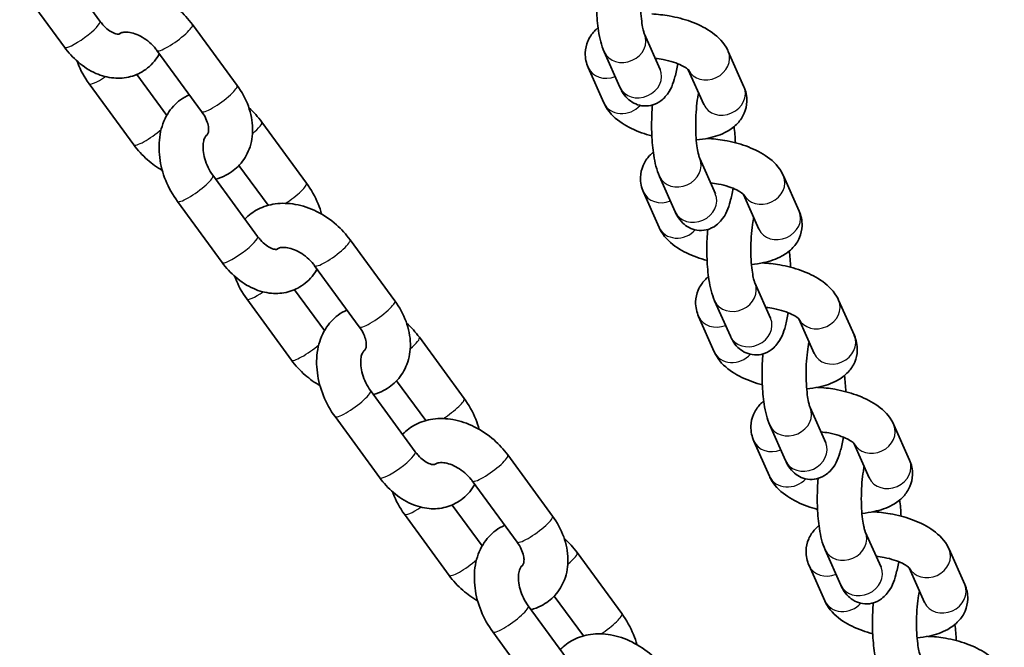
# Model space of a CAD drawing. Units: millimetres. Extents: x -6668 to 6965, y -3820 to 4030.
# Drawn here: x 234 to 368, y 212 to 297 of the extents above; entities that cross this region are included whole.
import ezdxf

# ---------------------------------------------------------------- set-up
doc = ezdxf.new("R2010")
doc.units = ezdxf.units.MM
doc.layers.add('Widoczne (ISO)', color=7, linetype='Continuous', lineweight=35)
doc.layers.add('Widoczne wąskie (ISO)', color=7, linetype='Continuous', lineweight=25)

msp = doc.modelspace()

# ---------------------------------------------------------------- linework, layer by layer
at = {"layer": 'Widoczne (ISO)'}
for p, q in [((244.96, 297.21), (238.86, 305.53)), ((240.12, 293.66), (234.02, 301.98)), ((257.56, 296.76), (263.65, 288.44)), ((321.29, 290.64), (319.16, 295.45)), ((252.72, 293.21), (258.81, 284.9)), ((315.81, 288.21), (313.67, 293.02)), ((330.57, 293.09), (332.71, 288.28)), ((254.06, 284.38), (249.98, 289.95)), ((313.62, 286.07), (311.49, 290.88)), ((325.13, 290.57), (327.23, 285.85)), ((249.57, 280.37), (243.47, 288.68)), ((267.01, 283.47), (273.1, 275.15)), ((328.82, 273.7), (326.68, 278.51)), ((263.9, 277.56), (267.88, 272.13)), ((266.44, 267.9), (260.34, 276.22)), ((323.33, 271.26), (321.2, 276.07)), ((338.1, 276.15), (340.23, 271.34)), ((321.15, 269.13), (319.01, 273.93)), ((261.6, 264.35), (255.51, 272.67)), ((332.65, 273.62), (334.75, 268.9)), ((279.04, 267.45), (285.14, 259.14)), ((274.2, 263.91), (280.3, 255.59)), ((275.55, 255.07), (271.47, 260.64)), ((336.34, 256.76), (334.21, 261.56)), ((271.05, 251.06), (264.96, 259.38)), ((330.86, 254.32), (328.72, 259.13)), ((345.62, 259.2), (347.76, 254.39)), ((328.67, 252.18), (326.54, 256.99)), ((340.18, 256.68), (342.27, 251.96)), ((288.49, 254.16), (294.59, 245.84)), ((285.38, 248.25), (289.36, 242.82)), ((287.93, 238.59), (281.83, 246.91)), ((343.86, 239.81), (341.73, 244.62)), ((283.09, 235.05), (276.99, 243.36)), ((338.38, 237.38), (336.25, 242.18)), ((353.15, 242.26), (355.28, 237.45)), ((336.2, 235.24), (334.06, 240.04)), ((347.7, 239.73), (349.8, 235.01)), ((300.53, 238.15), (306.63, 229.83)), ((295.69, 234.6), (301.79, 226.28)), ((297.04, 225.77), (292.95, 231.33)), ((292.54, 221.75), (286.44, 230.07)), ((351.39, 222.87), (349.25, 227.67)), ((309.98, 224.85), (316.08, 216.54)), ((345.9, 220.43), (343.77, 225.24)), ((360.67, 225.31), (362.8, 220.5)), ((343.72, 218.29), (341.58, 223.1)), ((355.23, 222.79), (357.32, 218.07)), ((306.87, 218.94), (310.85, 213.52)), ((309.41, 209.29), (303.32, 217.6)), ((304.58, 205.74), (298.48, 214.06))]:
    msp.add_line(p, q, dxfattribs=at)
for points, knots in [([(319.16, 295.45), (319.14, 295.48), (319.12, 295.55), (319.04, 295.78), (318.99, 295.96), (318.88, 296.46), (318.83, 296.8), (318.72, 297.63), (318.67, 298.12), (318.62, 299.2), (318.6, 299.8), (318.62, 301), (318.65, 301.6), (318.75, 302.74), (318.81, 303.27), (318.93, 303.96), (318.97, 304.16), (319.01, 304.35)], [0, 0, 0, 0, 0.137173, 0.137173, 0.317505, 0.317505, 0.544992, 0.544992, 0.808577, 0.808577, 1.091677, 1.091677, 1.380784, 1.380784, 1.664246, 1.664246, 1.798982, 1.798982, 1.798982, 1.798982]), ([(313.67, 293.02), (313.27, 293.92), (313.06, 294.85), (312.76, 296.78), (312.68, 297.73), (312.6, 299.62), (312.6, 300.54), (312.66, 301.88), (312.69, 302.31), (312.73, 302.73)], [0, 0, 0, 0, 0.469787, 0.469787, 0.862388, 0.862388, 1.216878, 1.216878, 1.386951, 1.386951, 1.386951, 1.386951]), ([(243.22, 299.57), (243.74, 300.11), (244.35, 300.57), (245.75, 301.28), (246.55, 301.52), (248.26, 301.76), (249.18, 301.73), (251.09, 301.39), (252.07, 301.06), (253.96, 300.13), (254.87, 299.51), (256.38, 298.19), (257.01, 297.5), (257.56, 296.76)], [4.453501, 4.453501, 4.453501, 4.453501, 4.698651, 4.698651, 4.971042, 4.971042, 5.27934, 5.27934, 5.622424, 5.622424, 5.979306, 5.979306, 6.283185, 6.283185, 6.283185, 6.283185]), ([(320.15, 298.18), (320.95, 298.14), (321.75, 298.05), (323.54, 297.74), (324.52, 297.48), (326.4, 296.81), (327.29, 296.38), (328.95, 295.28), (329.72, 294.6), (330.39, 293.47), (330.49, 293.28), (330.57, 293.09)], [7.913904, 7.913904, 7.913904, 7.913904, 8.203878, 8.203878, 8.570431, 8.570431, 8.951487, 8.951487, 9.353201, 9.353201, 9.424778, 9.424778, 9.424778, 9.424778]), ([(247.73, 295.55), (247.67, 295.48), (247.64, 295.47), (247.58, 295.45), (247.53, 295.43), (247.26, 295.44), (247.05, 295.49), (246.58, 295.7), (246.34, 295.84), (245.85, 296.21), (245.59, 296.45), (245.21, 296.87), (245.08, 297.04), (244.96, 297.21)], [1.554647, 1.554647, 1.554647, 1.554647, 1.88038, 1.88038, 2.194539, 2.194539, 2.515534, 2.515534, 2.761911, 2.761911, 3.007332, 3.007332, 3.141593, 3.141593, 3.141593, 3.141593]), ([(247.59, 295.45), (247.62, 295.48), (247.64, 295.5), (247.76, 295.58), (247.88, 295.63), (248.26, 295.71), (248.51, 295.73), (249.09, 295.66), (249.4, 295.6), (250.04, 295.37), (250.38, 295.22), (251.05, 294.82), (251.39, 294.58), (252.02, 294.03), (252.31, 293.73), (252.62, 293.34), (252.67, 293.28), (252.72, 293.21)], [4.484877, 4.484877, 4.484877, 4.484877, 4.620274, 4.620274, 4.916265, 4.916265, 5.211084, 5.211084, 5.464043, 5.464043, 5.715825, 5.715825, 5.972034, 5.972034, 6.230823, 6.230823, 6.283185, 6.283185, 6.283185, 6.283185]), ([(311.49, 290.88), (311.23, 291.47), (311.07, 292.16), (311.1, 293.43), (311.23, 293.99), (311.67, 295.01), (311.98, 295.46), (312.49, 296.01), (312.66, 296.17), (312.84, 296.32)], [6.2831853, 6.2831853, 6.2831853, 6.2831853, 6.5025001, 6.5025001, 6.6715865, 6.6715865, 6.8496877, 6.8496877, 6.933553, 6.933553, 6.933553, 6.933553]), ([(253.06, 292.75), (253.02, 292.68), (252.98, 292.61), (252.49, 291.81), (251.9, 291.15), (250.57, 290.18), (249.86, 289.84), (248.37, 289.45), (247.59, 289.4), (246, 289.54), (245.18, 289.76), (243.53, 290.48), (242.71, 291.01), (241.28, 292.24), (240.66, 292.92), (240.12, 293.66)], [1.396066, 1.396066, 1.396066, 1.396066, 1.42296, 1.42296, 1.711398, 1.711398, 1.963842, 1.963842, 2.2174, 2.2174, 2.502776, 2.502776, 2.833894, 2.833894, 3.141593, 3.141593, 3.141593, 3.141593]), ([(243.47, 288.68), (242.83, 289.56), (242.31, 290.51), (241.91, 291.59), (241.88, 291.67), (241.86, 291.75)], [3.1415927, 3.1415927, 3.1415927, 3.1415927, 3.4996516, 3.4996516, 3.5270005, 3.5270005, 3.5270005, 3.5270005]), ([(323.7, 291.39), (323.6, 290.77), (323.47, 290.17), (323.05, 288.68), (322.82, 287.87), (321.83, 286.74), (321.64, 286.54), (321.04, 286.1), (320.59, 285.85), (319.63, 285.64), (319.2, 285.63), (318.39, 285.75), (318.03, 285.88), (317.36, 286.22), (317.07, 286.45), (316.53, 286.98), (316.31, 287.28), (316.01, 287.79), (315.9, 288), (315.81, 288.21)], [4.804112, 4.804112, 4.804112, 4.804112, 5.079463, 5.079463, 5.538728, 5.538728, 5.630506, 5.630506, 5.75529, 5.75529, 5.843167, 5.843167, 5.928309, 5.928309, 6.029475, 6.029475, 6.173866, 6.173866, 6.283185, 6.283185, 6.283185, 6.283185]), ([(320.64, 292.13), (321, 292.09), (321.36, 292.03), (322.2, 291.87), (322.68, 291.75), (323.52, 291.48), (323.9, 291.32), (324.48, 291.04), (324.71, 290.9), (325.01, 290.69), (325.1, 290.6), (325.15, 290.55), (325.16, 290.54), (325.16, 290.54)], [8.04814, 8.04814, 8.04814, 8.04814, 8.240628, 8.240628, 8.50799, 8.50799, 8.7635, 8.7635, 8.99392, 8.99392, 9.190829, 9.190829, 9.270426, 9.270426, 9.270426, 9.270426]), ([(255.51, 272.67), (254.87, 273.54), (254.33, 274.5), (253.51, 276.52), (253.23, 277.57), (252.96, 279.69), (252.97, 280.76), (253.33, 282.77), (253.66, 283.73), (254.63, 285.32), (255.22, 285.98), (256.31, 286.76), (256.71, 287), (257.14, 287.18)], [3.141593, 3.141593, 3.141593, 3.141593, 3.503074, 3.503074, 3.86453, 3.86453, 4.224562, 4.224562, 4.564552, 4.564552, 4.85299, 4.85299, 5.004802, 5.004802, 5.004802, 5.004802]), ([(263.65, 288.44), (264.29, 287.57), (264.82, 286.61), (265.54, 284.63), (265.75, 283.6), (265.78, 281.62), (265.63, 280.67), (264.99, 279), (264.55, 278.27), (263.44, 277.06), (262.8, 276.58), (261.67, 276), (261.2, 275.82), (260.73, 275.69)], [6.283185, 6.283185, 6.283185, 6.283185, 6.641244, 6.641244, 6.990903, 6.990903, 7.307807, 7.307807, 7.582173, 7.582173, 7.840243, 7.840243, 8.00344, 8.00344, 8.00344, 8.00344]), ([(326.68, 278.51), (326.67, 278.54), (326.64, 278.61), (326.57, 278.84), (326.52, 279.02), (326.41, 279.52), (326.35, 279.86), (326.24, 280.68), (326.2, 281.18), (326.14, 282.26), (326.13, 282.85), (326.15, 284.05), (326.18, 284.66), (326.27, 285.79), (326.34, 286.33), (326.45, 287.01), (326.49, 287.22), (326.53, 287.41)], [0, 0, 0, 0, 0.137173, 0.137173, 0.317505, 0.317505, 0.544992, 0.544992, 0.808577, 0.808577, 1.091677, 1.091677, 1.380784, 1.380784, 1.664246, 1.664246, 1.798982, 1.798982, 1.798982, 1.798982]), ([(332.71, 288.28), (332.97, 287.7), (333.13, 287), (333.1, 285.73), (332.97, 285.17), (332.53, 284.15), (332.22, 283.7), (331.42, 282.84), (330.91, 282.47), (329.6, 281.74), (328.76, 281.46), (327.34, 281.16), (326.78, 281.08), (326.22, 281.03)], [3.141593, 3.141593, 3.141593, 3.141593, 3.360907, 3.360907, 3.529994, 3.529994, 3.708095, 3.708095, 3.940897, 3.940897, 4.291085, 4.291085, 4.505376, 4.505376, 4.505376, 4.505376]), ([(320.17, 281.57), (319.69, 281.7), (319.21, 281.84), (317.8, 282.36), (316.91, 282.78), (315.25, 283.88), (314.48, 284.56), (313.81, 285.7), (313.71, 285.88), (313.62, 286.07)], [5.246486, 5.246486, 5.246486, 5.246486, 5.428838, 5.428838, 5.809894, 5.809894, 6.211609, 6.211609, 6.283185, 6.283185, 6.283185, 6.283185]), ([(258.81, 284.9), (259.05, 284.57), (259.25, 284.24), (259.54, 283.61), (259.64, 283.31), (259.76, 282.77), (259.77, 282.54), (259.76, 282.15), (259.72, 282), (259.61, 281.74), (259.56, 281.68), (259.43, 281.59), (259.41, 281.58), (259.39, 281.57)], [0, 0, 0, 0, 0.256617, 0.256617, 0.508715, 0.508715, 0.760958, 0.760958, 1.038848, 1.038848, 1.478682, 1.478682, 1.537106, 1.537106, 1.537106, 1.537106]), ([(321.2, 276.07), (320.8, 276.98), (320.59, 277.9), (320.29, 279.83), (320.2, 280.79), (320.12, 282.67), (320.13, 283.59), (320.18, 284.93), (320.21, 285.36), (320.25, 285.79)], [0, 0, 0, 0, 0.469787, 0.469787, 0.862388, 0.862388, 1.216878, 1.216878, 1.386951, 1.386951, 1.386951, 1.386951]), ([(260.34, 276.22), (260.1, 276.55), (259.88, 276.91), (259.51, 277.67), (259.35, 278.07), (259.13, 278.86), (259.05, 279.25), (258.99, 279.95), (259, 280.27), (259.06, 280.81), (259.12, 281.03), (259.24, 281.37), (259.32, 281.48), (259.44, 281.64), (259.47, 281.65), (259.52, 281.67), (259.52, 281.67), (259.53, 281.67)], [3.141593, 3.141593, 3.141593, 3.141593, 3.397263, 3.397263, 3.655692, 3.655692, 3.911428, 3.911428, 4.160322, 4.160322, 4.404097, 4.404097, 4.661301, 4.661301, 5.021972, 5.021972, 5.079983, 5.079983, 5.079983, 5.079983]), ([(327.67, 281.23), (328.47, 281.2), (329.28, 281.11), (331.07, 280.79), (332.05, 280.54), (333.92, 279.86), (334.82, 279.44), (336.47, 278.34), (337.24, 277.66), (337.92, 276.52), (338.01, 276.34), (338.1, 276.15)], [7.913904, 7.913904, 7.913904, 7.913904, 8.203878, 8.203878, 8.570431, 8.570431, 8.951487, 8.951487, 9.353201, 9.353201, 9.424778, 9.424778, 9.424778, 9.424778]), ([(253.45, 276.89), (252.74, 277.3), (252.06, 277.78), (250.74, 278.94), (250.11, 279.63), (249.57, 280.37)], [8.8482356, 8.8482356, 8.8482356, 8.8482356, 9.1208989, 9.1208989, 9.424778, 9.424778, 9.424778, 9.424778]), ([(319.01, 273.93), (318.75, 274.52), (318.59, 275.21), (318.63, 276.49), (318.75, 277.05), (319.19, 278.07), (319.51, 278.52), (320.02, 279.07), (320.19, 279.23), (320.36, 279.38)], [6.2831853, 6.2831853, 6.2831853, 6.2831853, 6.5025001, 6.5025001, 6.6715865, 6.6715865, 6.8496877, 6.8496877, 6.933553, 6.933553, 6.933553, 6.933553]), ([(273.1, 275.15), (273.74, 274.28), (274.28, 273.32), (274.87, 271.86), (275.03, 271.4), (275.16, 270.94)], [0, 0, 0, 0, 0.3614815, 0.3614815, 0.5227841, 0.5227841, 0.5227841, 0.5227841]), ([(328.16, 275.18), (328.52, 275.14), (328.88, 275.09), (329.73, 274.93), (330.2, 274.8), (331.05, 274.53), (331.42, 274.38), (332.01, 274.09), (332.23, 273.95), (332.53, 273.74), (332.62, 273.66), (332.67, 273.6), (332.68, 273.59), (332.68, 273.59)], [8.04814, 8.04814, 8.04814, 8.04814, 8.240628, 8.240628, 8.50799, 8.50799, 8.7635, 8.7635, 8.99392, 8.99392, 9.190829, 9.190829, 9.270426, 9.270426, 9.270426, 9.270426]), ([(331.23, 274.45), (331.12, 273.82), (331, 273.23), (330.58, 271.74), (330.35, 270.92), (329.36, 269.79), (329.16, 269.6), (328.57, 269.15), (328.11, 268.91), (327.16, 268.7), (326.72, 268.68), (325.92, 268.8), (325.55, 268.93), (324.88, 269.28), (324.6, 269.5), (324.05, 270.03), (323.84, 270.34), (323.53, 270.84), (323.43, 271.05), (323.33, 271.26)], [4.804112, 4.804112, 4.804112, 4.804112, 5.079463, 5.079463, 5.538728, 5.538728, 5.630506, 5.630506, 5.75529, 5.75529, 5.843167, 5.843167, 5.928309, 5.928309, 6.029475, 6.029475, 6.173866, 6.173866, 6.283185, 6.283185, 6.283185, 6.283185]), ([(264.71, 270.26), (265.23, 270.81), (265.84, 271.26), (267.24, 271.97), (268.03, 272.21), (269.75, 272.45), (270.67, 272.42), (272.58, 272.09), (273.56, 271.75), (275.45, 270.82), (276.36, 270.21), (277.87, 268.88), (278.5, 268.19), (279.04, 267.45)], [4.453501, 4.453501, 4.453501, 4.453501, 4.698651, 4.698651, 4.971042, 4.971042, 5.27934, 5.27934, 5.622424, 5.622424, 5.979306, 5.979306, 6.283185, 6.283185, 6.283185, 6.283185]), ([(340.23, 271.34), (340.49, 270.75), (340.66, 270.06), (340.62, 268.79), (340.49, 268.23), (340.05, 267.21), (339.74, 266.75), (338.94, 265.89), (338.43, 265.52), (337.12, 264.8), (336.28, 264.52), (334.86, 264.21), (334.31, 264.13), (333.74, 264.08)], [3.141593, 3.141593, 3.141593, 3.141593, 3.360907, 3.360907, 3.529994, 3.529994, 3.708095, 3.708095, 3.940897, 3.940897, 4.291085, 4.291085, 4.505376, 4.505376, 4.505376, 4.505376]), ([(334.21, 261.56), (334.19, 261.59), (334.16, 261.66), (334.09, 261.89), (334.04, 262.07), (333.93, 262.58), (333.87, 262.92), (333.77, 263.74), (333.72, 264.23), (333.66, 265.31), (333.65, 265.91), (333.67, 267.11), (333.7, 267.71), (333.8, 268.85), (333.86, 269.38), (333.98, 270.07), (334.02, 270.28), (334.06, 270.46)], [0, 0, 0, 0, 0.137173, 0.137173, 0.317505, 0.317505, 0.544992, 0.544992, 0.808577, 0.808577, 1.091677, 1.091677, 1.380784, 1.380784, 1.664246, 1.664246, 1.798982, 1.798982, 1.798982, 1.798982]), ([(327.69, 264.63), (327.21, 264.75), (326.74, 264.9), (325.32, 265.41), (324.43, 265.84), (322.78, 266.93), (322.01, 267.61), (321.33, 268.75), (321.23, 268.93), (321.15, 269.13)], [5.246486, 5.246486, 5.246486, 5.246486, 5.428838, 5.428838, 5.809894, 5.809894, 6.211609, 6.211609, 6.283185, 6.283185, 6.283185, 6.283185]), ([(328.72, 259.13), (328.32, 260.04), (328.11, 260.96), (327.81, 262.89), (327.72, 263.84), (327.65, 265.73), (327.65, 266.65), (327.71, 267.99), (327.74, 268.42), (327.77, 268.84)], [0, 0, 0, 0, 0.469787, 0.469787, 0.862388, 0.862388, 1.216878, 1.216878, 1.386951, 1.386951, 1.386951, 1.386951]), ([(269.22, 266.25), (269.16, 266.18), (269.13, 266.17), (269.06, 266.14), (269.01, 266.12), (268.75, 266.14), (268.54, 266.18), (268.07, 266.39), (267.83, 266.53), (267.34, 266.91), (267.08, 267.14), (266.7, 267.57), (266.57, 267.73), (266.44, 267.9)], [1.554647, 1.554647, 1.554647, 1.554647, 1.88038, 1.88038, 2.194539, 2.194539, 2.515534, 2.515534, 2.761911, 2.761911, 3.007332, 3.007332, 3.141593, 3.141593, 3.141593, 3.141593]), ([(269.08, 266.15), (269.1, 266.17), (269.13, 266.19), (269.25, 266.27), (269.37, 266.33), (269.74, 266.4), (270, 266.42), (270.58, 266.36), (270.88, 266.29), (271.53, 266.07), (271.86, 265.91), (272.54, 265.52), (272.88, 265.27), (273.51, 264.73), (273.8, 264.42), (274.11, 264.04), (274.16, 263.97), (274.2, 263.91)], [4.484877, 4.484877, 4.484877, 4.484877, 4.620274, 4.620274, 4.916265, 4.916265, 5.211084, 5.211084, 5.464043, 5.464043, 5.715825, 5.715825, 5.972034, 5.972034, 6.230823, 6.230823, 6.283185, 6.283185, 6.283185, 6.283185]), ([(274.54, 263.44), (274.5, 263.37), (274.46, 263.3), (273.98, 262.5), (273.39, 261.84), (272.05, 260.88), (271.34, 260.54), (269.85, 260.14), (269.08, 260.09), (267.48, 260.23), (266.67, 260.45), (265.02, 261.17), (264.2, 261.71), (262.77, 262.93), (262.15, 263.61), (261.6, 264.35)], [1.396066, 1.396066, 1.396066, 1.396066, 1.42296, 1.42296, 1.711398, 1.711398, 1.963842, 1.963842, 2.2174, 2.2174, 2.502776, 2.502776, 2.833894, 2.833894, 3.141593, 3.141593, 3.141593, 3.141593]), ([(335.2, 264.29), (335.99, 264.25), (336.8, 264.16), (338.59, 263.85), (339.57, 263.59), (341.45, 262.92), (342.34, 262.49), (343.99, 261.39), (344.76, 260.71), (345.44, 259.58), (345.54, 259.39), (345.62, 259.2)], [7.913904, 7.913904, 7.913904, 7.913904, 8.203878, 8.203878, 8.570431, 8.570431, 8.951487, 8.951487, 9.353201, 9.353201, 9.424778, 9.424778, 9.424778, 9.424778]), ([(264.96, 259.38), (264.31, 260.25), (263.79, 261.21), (263.4, 262.29), (263.37, 262.36), (263.34, 262.44)], [3.1415927, 3.1415927, 3.1415927, 3.1415927, 3.4996516, 3.4996516, 3.5270005, 3.5270005, 3.5270005, 3.5270005]), ([(326.54, 256.99), (326.28, 257.58), (326.11, 258.27), (326.15, 259.54), (326.28, 260.1), (326.72, 261.12), (327.03, 261.57), (327.54, 262.12), (327.71, 262.28), (327.89, 262.43)], [6.2831853, 6.2831853, 6.2831853, 6.2831853, 6.5025001, 6.5025001, 6.6715865, 6.6715865, 6.8496877, 6.8496877, 6.933553, 6.933553, 6.933553, 6.933553]), ([(285.14, 259.14), (285.78, 258.26), (286.3, 257.31), (287.03, 255.33), (287.24, 254.3), (287.27, 252.32), (287.12, 251.36), (286.48, 249.69), (286.03, 248.96), (284.93, 247.75), (284.29, 247.27), (283.15, 246.69), (282.69, 246.51), (282.22, 246.38)], [0, 0, 0, 0, 0.358059, 0.358059, 0.707718, 0.707718, 1.024622, 1.024622, 1.298987, 1.298987, 1.557058, 1.557058, 1.720255, 1.720255, 1.720255, 1.720255]), ([(276.99, 243.36), (276.35, 244.24), (275.82, 245.2), (275, 247.21), (274.72, 248.27), (274.44, 250.39), (274.45, 251.45), (274.81, 253.47), (275.15, 254.42), (276.12, 256.01), (276.71, 256.67), (277.79, 257.46), (278.2, 257.69), (278.63, 257.87)], [3.141593, 3.141593, 3.141593, 3.141593, 3.503074, 3.503074, 3.86453, 3.86453, 4.224562, 4.224562, 4.564552, 4.564552, 4.85299, 4.85299, 5.004802, 5.004802, 5.004802, 5.004802]), ([(335.68, 258.24), (336.04, 258.2), (336.41, 258.14), (337.25, 257.98), (337.73, 257.86), (338.57, 257.59), (338.94, 257.43), (339.53, 257.15), (339.76, 257.01), (340.05, 256.8), (340.14, 256.71), (340.2, 256.66), (340.2, 256.65), (340.2, 256.65)], [8.04814, 8.04814, 8.04814, 8.04814, 8.240628, 8.240628, 8.50799, 8.50799, 8.7635, 8.7635, 8.99392, 8.99392, 9.190829, 9.190829, 9.270426, 9.270426, 9.270426, 9.270426]), ([(338.75, 257.51), (338.65, 256.88), (338.52, 256.28), (338.1, 254.79), (337.87, 253.98), (336.88, 252.85), (336.68, 252.65), (336.09, 252.21), (335.63, 251.96), (334.68, 251.75), (334.25, 251.74), (333.44, 251.86), (333.07, 251.99), (332.4, 252.34), (332.12, 252.56), (331.57, 253.09), (331.36, 253.39), (331.06, 253.9), (330.95, 254.11), (330.86, 254.32)], [4.804112, 4.804112, 4.804112, 4.804112, 5.079463, 5.079463, 5.538728, 5.538728, 5.630506, 5.630506, 5.75529, 5.75529, 5.843167, 5.843167, 5.928309, 5.928309, 6.029475, 6.029475, 6.173866, 6.173866, 6.283185, 6.283185, 6.283185, 6.283185]), ([(280.3, 255.59), (280.54, 255.27), (280.73, 254.94), (281.03, 254.3), (281.13, 254), (281.24, 253.47), (281.26, 253.23), (281.24, 252.84), (281.2, 252.69), (281.1, 252.43), (281.05, 252.37), (280.91, 252.29), (280.9, 252.28), (280.88, 252.27)], [0, 0, 0, 0, 0.256617, 0.256617, 0.508715, 0.508715, 0.760958, 0.760958, 1.038848, 1.038848, 1.478682, 1.478682, 1.537106, 1.537106, 1.537106, 1.537106]), ([(347.76, 254.39), (348.02, 253.81), (348.18, 253.11), (348.14, 251.84), (348.02, 251.28), (347.58, 250.26), (347.27, 249.81), (346.46, 248.95), (345.96, 248.58), (344.64, 247.85), (343.81, 247.57), (342.39, 247.27), (341.83, 247.19), (341.26, 247.14)], [3.141593, 3.141593, 3.141593, 3.141593, 3.360907, 3.360907, 3.529994, 3.529994, 3.708095, 3.708095, 3.940897, 3.940897, 4.291085, 4.291085, 4.505376, 4.505376, 4.505376, 4.505376]), ([(281.83, 246.91), (281.59, 247.24), (281.37, 247.6), (280.99, 248.37), (280.84, 248.77), (280.61, 249.55), (280.54, 249.94), (280.48, 250.64), (280.48, 250.96), (280.54, 251.5), (280.6, 251.72), (280.73, 252.06), (280.8, 252.17), (280.93, 252.34), (280.96, 252.35), (281, 252.36), (281.01, 252.37), (281.02, 252.37)], [3.141593, 3.141593, 3.141593, 3.141593, 3.397263, 3.397263, 3.655692, 3.655692, 3.911428, 3.911428, 4.160322, 4.160322, 4.404097, 4.404097, 4.661301, 4.661301, 5.021972, 5.021972, 5.079983, 5.079983, 5.079983, 5.079983]), ([(341.73, 244.62), (341.72, 244.65), (341.69, 244.72), (341.61, 244.95), (341.56, 245.13), (341.46, 245.63), (341.4, 245.97), (341.29, 246.79), (341.25, 247.29), (341.19, 248.37), (341.18, 248.96), (341.19, 250.16), (341.22, 250.77), (341.32, 251.9), (341.39, 252.44), (341.5, 253.12), (341.54, 253.33), (341.58, 253.52)], [6.283185, 6.283185, 6.283185, 6.283185, 6.420358, 6.420358, 6.60069, 6.60069, 6.828178, 6.828178, 7.091762, 7.091762, 7.374862, 7.374862, 7.663969, 7.663969, 7.947431, 7.947431, 8.082168, 8.082168, 8.082168, 8.082168]), ([(274.94, 247.58), (274.22, 247.99), (273.55, 248.48), (272.23, 249.63), (271.6, 250.32), (271.05, 251.06)], [2.5650503, 2.5650503, 2.5650503, 2.5650503, 2.8377136, 2.8377136, 3.1415927, 3.1415927, 3.1415927, 3.1415927]), ([(335.22, 247.68), (334.73, 247.81), (334.26, 247.96), (332.85, 248.47), (331.95, 248.89), (330.3, 249.99), (329.53, 250.67), (328.85, 251.81), (328.76, 251.99), (328.67, 252.18)], [5.246486, 5.246486, 5.246486, 5.246486, 5.428838, 5.428838, 5.809894, 5.809894, 6.211609, 6.211609, 6.283185, 6.283185, 6.283185, 6.283185]), ([(336.25, 242.18), (335.84, 243.09), (335.63, 244.01), (335.33, 245.94), (335.25, 246.9), (335.17, 248.78), (335.17, 249.7), (335.23, 251.04), (335.26, 251.47), (335.3, 251.9)], [6.283185, 6.283185, 6.283185, 6.283185, 6.752972, 6.752972, 7.145573, 7.145573, 7.500063, 7.500063, 7.670136, 7.670136, 7.670136, 7.670136]), ([(342.72, 247.34), (343.52, 247.31), (344.32, 247.22), (346.11, 246.9), (347.09, 246.65), (348.97, 245.97), (349.86, 245.55), (351.52, 244.45), (352.29, 243.77), (352.97, 242.63), (353.06, 242.45), (353.15, 242.26)], [7.913904, 7.913904, 7.913904, 7.913904, 8.203878, 8.203878, 8.570431, 8.570431, 8.951487, 8.951487, 9.353201, 9.353201, 9.424778, 9.424778, 9.424778, 9.424778]), ([(294.59, 245.84), (295.23, 244.97), (295.76, 244.01), (296.35, 242.55), (296.51, 242.09), (296.64, 241.63)], [0, 0, 0, 0, 0.3614815, 0.3614815, 0.5227841, 0.5227841, 0.5227841, 0.5227841]), ([(334.06, 240.04), (333.8, 240.63), (333.64, 241.32), (333.67, 242.6), (333.8, 243.16), (334.24, 244.18), (334.55, 244.63), (335.06, 245.18), (335.23, 245.34), (335.41, 245.49)], [6.2831853, 6.2831853, 6.2831853, 6.2831853, 6.5025001, 6.5025001, 6.6715865, 6.6715865, 6.8496877, 6.8496877, 6.933553, 6.933553, 6.933553, 6.933553]), ([(286.2, 240.96), (286.72, 241.5), (287.33, 241.95), (288.72, 242.67), (289.52, 242.91), (291.23, 243.15), (292.16, 243.11), (294.06, 242.78), (295.04, 242.45), (296.93, 241.51), (297.84, 240.9), (299.35, 239.57), (299.98, 238.89), (300.53, 238.15)], [4.453501, 4.453501, 4.453501, 4.453501, 4.698651, 4.698651, 4.971042, 4.971042, 5.27934, 5.27934, 5.622424, 5.622424, 5.979306, 5.979306, 6.283185, 6.283185, 6.283185, 6.283185]), ([(346.28, 240.56), (346.17, 239.93), (346.04, 239.34), (345.62, 237.85), (345.39, 237.03), (344.41, 235.9), (344.21, 235.71), (343.61, 235.27), (343.16, 235.02), (342.21, 234.81), (341.77, 234.79), (340.96, 234.91), (340.6, 235.04), (339.93, 235.39), (339.65, 235.61), (339.1, 236.14), (338.88, 236.45), (338.58, 236.95), (338.47, 237.16), (338.38, 237.38)], [4.804112, 4.804112, 4.804112, 4.804112, 5.079463, 5.079463, 5.538728, 5.538728, 5.630506, 5.630506, 5.75529, 5.75529, 5.843167, 5.843167, 5.928309, 5.928309, 6.029475, 6.029475, 6.173866, 6.173866, 6.283185, 6.283185, 6.283185, 6.283185]), ([(343.21, 241.29), (343.57, 241.25), (343.93, 241.2), (344.78, 241.04), (345.25, 240.92), (346.09, 240.64), (346.47, 240.49), (347.05, 240.2), (347.28, 240.06), (347.58, 239.85), (347.67, 239.77), (347.72, 239.71), (347.73, 239.7), (347.73, 239.7)], [8.04814, 8.04814, 8.04814, 8.04814, 8.240628, 8.240628, 8.50799, 8.50799, 8.7635, 8.7635, 8.99392, 8.99392, 9.190829, 9.190829, 9.270426, 9.270426, 9.270426, 9.270426]), ([(290.7, 236.94), (290.64, 236.87), (290.62, 236.86), (290.55, 236.83), (290.5, 236.82), (290.24, 236.83), (290.03, 236.87), (289.55, 237.09), (289.31, 237.23), (288.82, 237.6), (288.57, 237.83), (288.19, 238.26), (288.05, 238.42), (287.93, 238.59)], [1.554647, 1.554647, 1.554647, 1.554647, 1.88038, 1.88038, 2.194539, 2.194539, 2.515534, 2.515534, 2.761911, 2.761911, 3.007332, 3.007332, 3.141593, 3.141593, 3.141593, 3.141593]), ([(290.56, 236.84), (290.59, 236.86), (290.62, 236.89), (290.73, 236.96), (290.85, 237.02), (291.23, 237.1), (291.49, 237.11), (292.06, 237.05), (292.37, 236.98), (293.01, 236.76), (293.35, 236.6), (294.03, 236.21), (294.36, 235.97), (294.99, 235.42), (295.29, 235.11), (295.59, 234.73), (295.64, 234.66), (295.69, 234.6)], [4.484877, 4.484877, 4.484877, 4.484877, 4.620274, 4.620274, 4.916265, 4.916265, 5.211084, 5.211084, 5.464043, 5.464043, 5.715825, 5.715825, 5.972034, 5.972034, 6.230823, 6.230823, 6.283185, 6.283185, 6.283185, 6.283185]), ([(349.25, 227.67), (349.24, 227.7), (349.21, 227.77), (349.14, 228), (349.09, 228.19), (348.98, 228.69), (348.92, 229.03), (348.81, 229.85), (348.77, 230.34), (348.71, 231.42), (348.7, 232.02), (348.72, 233.22), (348.75, 233.82), (348.84, 234.96), (348.91, 235.49), (349.02, 236.18), (349.06, 236.39), (349.1, 236.57)], [6.283185, 6.283185, 6.283185, 6.283185, 6.420358, 6.420358, 6.60069, 6.60069, 6.828178, 6.828178, 7.091762, 7.091762, 7.374862, 7.374862, 7.663969, 7.663969, 7.947431, 7.947431, 8.082168, 8.082168, 8.082168, 8.082168]), ([(355.28, 237.45), (355.54, 236.86), (355.71, 236.17), (355.67, 234.9), (355.54, 234.34), (355.1, 233.32), (354.79, 232.87), (353.99, 232), (353.48, 231.64), (352.17, 230.91), (351.33, 230.63), (349.91, 230.32), (349.36, 230.24), (348.79, 230.19)], [3.141593, 3.141593, 3.141593, 3.141593, 3.360907, 3.360907, 3.529994, 3.529994, 3.708095, 3.708095, 3.940897, 3.940897, 4.291085, 4.291085, 4.505376, 4.505376, 4.505376, 4.505376]), ([(296.03, 234.13), (295.99, 234.06), (295.95, 234), (295.46, 233.2), (294.87, 232.54), (293.54, 231.57), (292.83, 231.23), (291.34, 230.84), (290.57, 230.78), (288.97, 230.92), (288.15, 231.15), (286.5, 231.87), (285.68, 232.4), (284.26, 233.62), (283.63, 234.3), (283.09, 235.05)], [1.396066, 1.396066, 1.396066, 1.396066, 1.42296, 1.42296, 1.711398, 1.711398, 1.963842, 1.963842, 2.2174, 2.2174, 2.502776, 2.502776, 2.833894, 2.833894, 3.141593, 3.141593, 3.141593, 3.141593]), ([(342.74, 230.74), (342.26, 230.86), (341.79, 231.01), (340.37, 231.52), (339.48, 231.95), (337.83, 233.05), (337.05, 233.72), (336.38, 234.86), (336.28, 235.04), (336.2, 235.24)], [5.246486, 5.246486, 5.246486, 5.246486, 5.428838, 5.428838, 5.809894, 5.809894, 6.211609, 6.211609, 6.283185, 6.283185, 6.283185, 6.283185]), ([(343.77, 225.24), (343.37, 226.15), (343.16, 227.07), (342.86, 229), (342.77, 229.95), (342.69, 231.84), (342.7, 232.76), (342.76, 234.1), (342.78, 234.53), (342.82, 234.95)], [6.283185, 6.283185, 6.283185, 6.283185, 6.752972, 6.752972, 7.145573, 7.145573, 7.500063, 7.500063, 7.670136, 7.670136, 7.670136, 7.670136]), ([(286.44, 230.07), (285.8, 230.95), (285.28, 231.9), (284.88, 232.98), (284.86, 233.06), (284.83, 233.13)], [3.1415927, 3.1415927, 3.1415927, 3.1415927, 3.4996516, 3.4996516, 3.5270005, 3.5270005, 3.5270005, 3.5270005]), ([(306.63, 229.83), (307.27, 228.95), (307.79, 228), (308.51, 226.02), (308.72, 224.99), (308.75, 223.01), (308.6, 222.06), (307.96, 220.38), (307.52, 219.65), (306.42, 218.45), (305.78, 217.97), (304.64, 217.38), (304.18, 217.21), (303.7, 217.08)], [0, 0, 0, 0, 0.358059, 0.358059, 0.707718, 0.707718, 1.024622, 1.024622, 1.298987, 1.298987, 1.557058, 1.557058, 1.720255, 1.720255, 1.720255, 1.720255]), ([(350.25, 230.4), (351.04, 230.36), (351.85, 230.27), (353.64, 229.96), (354.62, 229.71), (356.49, 229.03), (357.39, 228.6), (359.04, 227.5), (359.81, 226.82), (360.49, 225.69), (360.58, 225.5), (360.67, 225.31)], [7.913904, 7.913904, 7.913904, 7.913904, 8.203878, 8.203878, 8.570431, 8.570431, 8.951487, 8.951487, 9.353201, 9.353201, 9.424778, 9.424778, 9.424778, 9.424778]), ([(298.48, 214.06), (297.84, 214.93), (297.3, 215.89), (296.49, 217.91), (296.2, 218.96), (295.93, 221.08), (295.94, 222.15), (296.3, 224.16), (296.63, 225.11), (297.61, 226.7), (298.2, 227.36), (299.28, 228.15), (299.69, 228.38), (300.11, 228.57)], [3.141593, 3.141593, 3.141593, 3.141593, 3.503074, 3.503074, 3.86453, 3.86453, 4.224562, 4.224562, 4.564552, 4.564552, 4.85299, 4.85299, 5.004802, 5.004802, 5.004802, 5.004802]), ([(341.58, 223.1), (341.32, 223.69), (341.16, 224.38), (341.2, 225.65), (341.32, 226.21), (341.76, 227.23), (342.08, 227.68), (342.59, 228.23), (342.76, 228.39), (342.93, 228.54)], [6.2831853, 6.2831853, 6.2831853, 6.2831853, 6.5025001, 6.5025001, 6.6715865, 6.6715865, 6.8496877, 6.8496877, 6.933553, 6.933553, 6.933553, 6.933553]), ([(301.79, 226.28), (302.02, 225.96), (302.22, 225.63), (302.51, 225), (302.61, 224.7), (302.73, 224.16), (302.75, 223.93), (302.73, 223.53), (302.69, 223.39), (302.58, 223.12), (302.53, 223.07), (302.4, 222.98), (302.38, 222.97), (302.36, 222.96)], [0, 0, 0, 0, 0.256617, 0.256617, 0.508715, 0.508715, 0.760958, 0.760958, 1.038848, 1.038848, 1.478682, 1.478682, 1.537106, 1.537106, 1.537106, 1.537106]), ([(350.73, 224.35), (351.09, 224.31), (351.45, 224.26), (352.3, 224.09), (352.77, 223.97), (353.62, 223.7), (353.99, 223.55), (354.58, 223.26), (354.8, 223.12), (355.1, 222.91), (355.19, 222.82), (355.24, 222.77), (355.25, 222.76), (355.25, 222.76)], [8.04814, 8.04814, 8.04814, 8.04814, 8.240628, 8.240628, 8.50799, 8.50799, 8.7635, 8.7635, 8.99392, 8.99392, 9.190829, 9.190829, 9.270426, 9.270426, 9.270426, 9.270426]), ([(303.32, 217.6), (303.08, 217.93), (302.86, 218.3), (302.48, 219.06), (302.33, 219.46), (302.1, 220.25), (302.03, 220.63), (301.96, 221.33), (301.97, 221.65), (302.03, 222.19), (302.09, 222.41), (302.22, 222.75), (302.29, 222.87), (302.42, 223.03), (302.45, 223.04), (302.49, 223.06), (302.5, 223.06), (302.5, 223.06)], [3.141593, 3.141593, 3.141593, 3.141593, 3.397263, 3.397263, 3.655692, 3.655692, 3.911428, 3.911428, 4.160322, 4.160322, 4.404097, 4.404097, 4.661301, 4.661301, 5.021972, 5.021972, 5.079983, 5.079983, 5.079983, 5.079983]), ([(353.8, 223.62), (353.69, 222.99), (353.57, 222.39), (353.15, 220.9), (352.92, 220.09), (351.93, 218.96), (351.73, 218.76), (351.14, 218.32), (350.68, 218.07), (349.73, 217.86), (349.29, 217.85), (348.49, 217.97), (348.12, 218.1), (347.45, 218.45), (347.17, 218.67), (346.62, 219.2), (346.41, 219.5), (346.1, 220.01), (346, 220.22), (345.9, 220.43)], [4.804112, 4.804112, 4.804112, 4.804112, 5.079463, 5.079463, 5.538728, 5.538728, 5.630506, 5.630506, 5.75529, 5.75529, 5.843167, 5.843167, 5.928309, 5.928309, 6.029475, 6.029475, 6.173866, 6.173866, 6.283185, 6.283185, 6.283185, 6.283185]), ([(296.42, 218.27), (295.71, 218.68), (295.03, 219.17), (293.71, 220.33), (293.08, 221.01), (292.54, 221.75)], [2.5650503, 2.5650503, 2.5650503, 2.5650503, 2.8377136, 2.8377136, 3.1415927, 3.1415927, 3.1415927, 3.1415927]), ([(362.8, 220.5), (363.06, 219.92), (363.23, 219.22), (363.19, 217.95), (363.06, 217.39), (362.63, 216.37), (362.31, 215.92), (361.51, 215.06), (361, 214.69), (359.69, 213.96), (358.85, 213.68), (357.43, 213.38), (356.88, 213.3), (356.31, 213.25)], [3.141593, 3.141593, 3.141593, 3.141593, 3.360907, 3.360907, 3.529994, 3.529994, 3.708095, 3.708095, 3.940897, 3.940897, 4.291085, 4.291085, 4.505376, 4.505376, 4.505376, 4.505376]), ([(356.78, 210.73), (356.76, 210.76), (356.74, 210.83), (356.66, 211.06), (356.61, 211.24), (356.5, 211.74), (356.44, 212.08), (356.34, 212.9), (356.29, 213.4), (356.23, 214.48), (356.22, 215.07), (356.24, 216.27), (356.27, 216.88), (356.37, 218.02), (356.43, 218.55), (356.55, 219.23), (356.59, 219.44), (356.63, 219.63)], [6.283185, 6.283185, 6.283185, 6.283185, 6.420358, 6.420358, 6.60069, 6.60069, 6.828178, 6.828178, 7.091762, 7.091762, 7.374862, 7.374862, 7.663969, 7.663969, 7.947431, 7.947431, 8.082168, 8.082168, 8.082168, 8.082168]), ([(350.26, 213.79), (349.78, 213.92), (349.31, 214.07), (347.89, 214.58), (347, 215), (345.35, 216.1), (344.58, 216.78), (343.9, 217.92), (343.81, 218.1), (343.72, 218.29)], [5.246486, 5.246486, 5.246486, 5.246486, 5.428838, 5.428838, 5.809894, 5.809894, 6.211609, 6.211609, 6.283185, 6.283185, 6.283185, 6.283185]), ([(351.29, 208.29), (350.89, 209.2), (350.68, 210.12), (350.38, 212.06), (350.29, 213.01), (350.22, 214.89), (350.22, 215.81), (350.28, 217.15), (350.31, 217.58), (350.34, 218.01)], [6.283185, 6.283185, 6.283185, 6.283185, 6.752972, 6.752972, 7.145573, 7.145573, 7.500063, 7.500063, 7.670136, 7.670136, 7.670136, 7.670136]), ([(316.08, 216.54), (316.72, 215.66), (317.25, 214.7), (317.84, 213.25), (318, 212.79), (318.13, 212.32)], [0, 0, 0, 0, 0.3614815, 0.3614815, 0.5227841, 0.5227841, 0.5227841, 0.5227841]), ([(307.68, 211.65), (308.2, 212.19), (308.81, 212.65), (310.21, 213.36), (311, 213.6), (312.72, 213.84), (313.64, 213.81), (315.55, 213.47), (316.53, 213.14), (318.42, 212.2), (319.33, 211.59), (320.84, 210.27), (321.47, 209.58), (322.01, 208.84)], [4.453501, 4.453501, 4.453501, 4.453501, 4.698651, 4.698651, 4.971042, 4.971042, 5.27934, 5.27934, 5.622424, 5.622424, 5.979306, 5.979306, 6.283185, 6.283185, 6.283185, 6.283185]), ([(357.77, 213.45), (358.57, 213.42), (359.37, 213.33), (361.16, 213.02), (362.14, 212.76), (364.02, 212.08), (364.91, 211.66), (366.56, 210.56), (367.34, 209.88), (368.01, 208.74), (368.11, 208.56), (368.19, 208.37)], [7.913904, 7.913904, 7.913904, 7.913904, 8.203878, 8.203878, 8.570431, 8.570431, 8.951487, 8.951487, 9.353201, 9.353201, 9.424778, 9.424778, 9.424778, 9.424778])]:
    msp.add_open_spline(points, degree=3, knots=knots, dxfattribs=at)
for points in [[(321.3, 290.63), (321.3, 290.63), (321.3, 290.64), (321.29, 290.64)], [(326.65, 287.15), (326.59, 287.13), (326.53, 287.12), (326.47, 287.11)], [(265.26, 285.38), (265.91, 284.81), (266.49, 284.17), (267.01, 283.47)], [(331.36, 282.84), (331.45, 282.14), (331.52, 281.41), (331.55, 280.65)], [(328.82, 273.69), (328.82, 273.69), (328.82, 273.69), (328.82, 273.7)], [(334.17, 270.2), (334.12, 270.19), (334.06, 270.18), (334, 270.16)], [(338.88, 265.9), (338.98, 265.2), (339.04, 264.46), (339.08, 263.7)], [(336.35, 256.74), (336.35, 256.74), (336.34, 256.75), (336.34, 256.76)], [(286.75, 256.07), (287.39, 255.51), (287.98, 254.86), (288.49, 254.16)], [(341.7, 253.26), (341.64, 253.24), (341.58, 253.23), (341.52, 253.22)], [(346.41, 248.95), (346.5, 248.26), (346.57, 247.52), (346.6, 246.76)], [(343.87, 239.8), (343.87, 239.8), (343.87, 239.8), (343.86, 239.81)], [(349.22, 236.31), (349.16, 236.3), (349.1, 236.29), (349.04, 236.28)], [(353.93, 232.01), (354.03, 231.31), (354.09, 230.57), (354.13, 229.81)], [(308.24, 226.77), (308.88, 226.2), (309.46, 225.55), (309.98, 224.85)], [(351.39, 222.85), (351.39, 222.85), (351.39, 222.86), (351.39, 222.87)], [(356.74, 219.37), (356.69, 219.35), (356.63, 219.34), (356.57, 219.33)], [(361.46, 215.06), (361.55, 214.37), (361.61, 213.63), (361.65, 212.87)]]:
    msp.add_open_spline(points, degree=3, dxfattribs=at)
at = {"layer": 'Widoczne wąskie (ISO)'}
for centre, major_axis, ratio, start_param, end_param in [((242.54, 295.43), (2.42, 1.77), 0.188117, 3.141593, 6.283185), ((255.14, 294.99), (-2.42, -1.77), 0.188117, 0, 3.141593), ((316.42, 294.24), (2.74, 1.22), 0.8654, 3.141593, 6.283185), ((327.83, 291.87), (-2.74, -1.22), 0.8654, 0.040926, 3.141593), ((314.23, 292.1), (-2.74, -1.22), 0.8654, 0, 1.525615), ((318.55, 289.43), (2.74, 1.22), 0.8654, 3.141593, 6.283185), ((245.89, 290.46), (-2.42, -1.77), 0.188117, 0, 1.364597), ((261.23, 286.67), (-2.42, -1.77), 0.188117, 0, 3.141593), ((325.65, 289.73), (2.74, 1.22), 0.8654, 4.641923, 4.667208), ((329.97, 287.07), (2.74, 1.22), 0.8654, 3.141593, 6.283185), ((316.37, 287.29), (-2.74, -1.22), 0.8654, 0, 2.044851), ((264.59, 281.69), (2.42, 1.77), 0.188117, 5.070843, 6.283185), ((251.99, 282.14), (-2.42, -1.77), 0.188117, 0, 2.000502), ((323.94, 277.29), (2.74, 1.22), 0.8654, 3.141593, 6.283185), ((257.92, 274.44), (-2.42, -1.77), 0.188117, 0, 3.141593), ((270.68, 273.38), (2.42, 1.77), 0.188117, 4.401344, 6.283185), ((335.36, 274.93), (-2.74, -1.22), 0.8654, 0.040926, 3.141593), ((321.76, 275.15), (-2.74, -1.22), 0.8654, 0, 1.525615), ((326.07, 272.48), (2.74, 1.22), 0.8654, 3.141593, 6.283185), ((337.49, 270.12), (2.74, 1.22), 0.8654, 3.141593, 6.283185), ((333.17, 272.79), (2.74, 1.22), 0.8654, 4.641923, 4.667208), ((323.89, 270.34), (-2.74, -1.22), 0.8654, 0, 2.044851), ((264.02, 266.13), (2.42, 1.77), 0.188117, 3.141593, 6.283185), ((276.62, 265.68), (-2.42, -1.77), 0.188117, 0, 3.141593), ((267.37, 261.15), (-2.42, -1.77), 0.188117, 0, 1.364597), ((331.46, 260.35), (2.74, 1.22), 0.8654, 3.141593, 6.283185), ((282.72, 257.36), (-2.42, -1.77), 0.188117, 0, 3.141593), ((342.88, 257.99), (-2.74, -1.22), 0.8654, 0.040926, 3.141593), ((329.28, 258.21), (-2.74, -1.22), 0.8654, 0, 1.525615), ((333.6, 255.54), (2.74, 1.22), 0.8654, 3.141593, 6.283185), ((286.07, 252.39), (2.42, 1.77), 0.188117, 5.070843, 6.283185), ((345.01, 253.18), (2.74, 1.22), 0.8654, 3.141593, 6.283185), ((273.47, 252.83), (-2.42, -1.77), 0.188117, 0, 2.000502), ((340.7, 255.85), (2.74, 1.22), 0.8654, 4.641923, 4.667208), ((331.41, 253.4), (-2.74, -1.22), 0.8654, 0, 2.044851), ((279.41, 245.14), (-2.42, -1.77), 0.188117, 0, 3.141593), ((292.17, 244.07), (2.42, 1.77), 0.188117, 4.401344, 6.283185), ((338.99, 243.4), (2.74, 1.22), 0.8654, 3.141593, 6.283185), ((350.4, 241.04), (-2.74, -1.22), 0.8654, 0.040926, 3.141593), ((336.8, 241.26), (-2.74, -1.22), 0.8654, 0, 1.525615), ((341.12, 238.59), (2.74, 1.22), 0.8654, 3.141593, 6.283185), ((285.51, 236.82), (2.42, 1.77), 0.188117, 3.141593, 6.283185), ((298.11, 236.37), (-2.42, -1.77), 0.188117, 0, 3.141593), ((348.22, 238.9), (2.74, 1.22), 0.8654, 4.641923, 4.667208), ((352.54, 236.23), (2.74, 1.22), 0.8654, 3.141593, 6.283185), ((338.94, 236.45), (-2.74, -1.22), 0.8654, 0, 2.044851), ((288.86, 231.84), (-2.42, -1.77), 0.188117, 0, 1.364597), ((304.21, 228.06), (-2.42, -1.77), 0.188117, 0, 3.141593), ((346.51, 226.46), (2.74, 1.22), 0.8654, 3.141593, 6.283185), ((307.56, 223.08), (2.42, 1.77), 0.188117, 5.070843, 6.283185), ((357.93, 224.1), (-2.74, -1.22), 0.8654, 0.040926, 3.141593), ((294.96, 223.53), (-2.42, -1.77), 0.188117, 0, 2.000502), ((344.33, 224.32), (-2.74, -1.22), 0.8654, 0, 1.525615), ((348.65, 221.65), (2.74, 1.22), 0.8654, 3.141593, 6.283185), ((360.06, 219.29), (2.74, 1.22), 0.8654, 3.141593, 6.283185), ((355.74, 221.96), (2.74, 1.22), 0.8654, 4.641923, 4.667208), ((300.9, 215.83), (-2.42, -1.77), 0.188117, 0, 3.141593), ((346.46, 219.51), (-2.74, -1.22), 0.8654, 0, 2.044851), ((313.66, 214.76), (2.42, 1.77), 0.188117, 4.401344, 6.283185)]:
    msp.add_ellipse(centre, major_axis=major_axis, ratio=ratio, start_param=start_param, end_param=end_param, dxfattribs=at)

doc.saveas('drawing.dxf')
